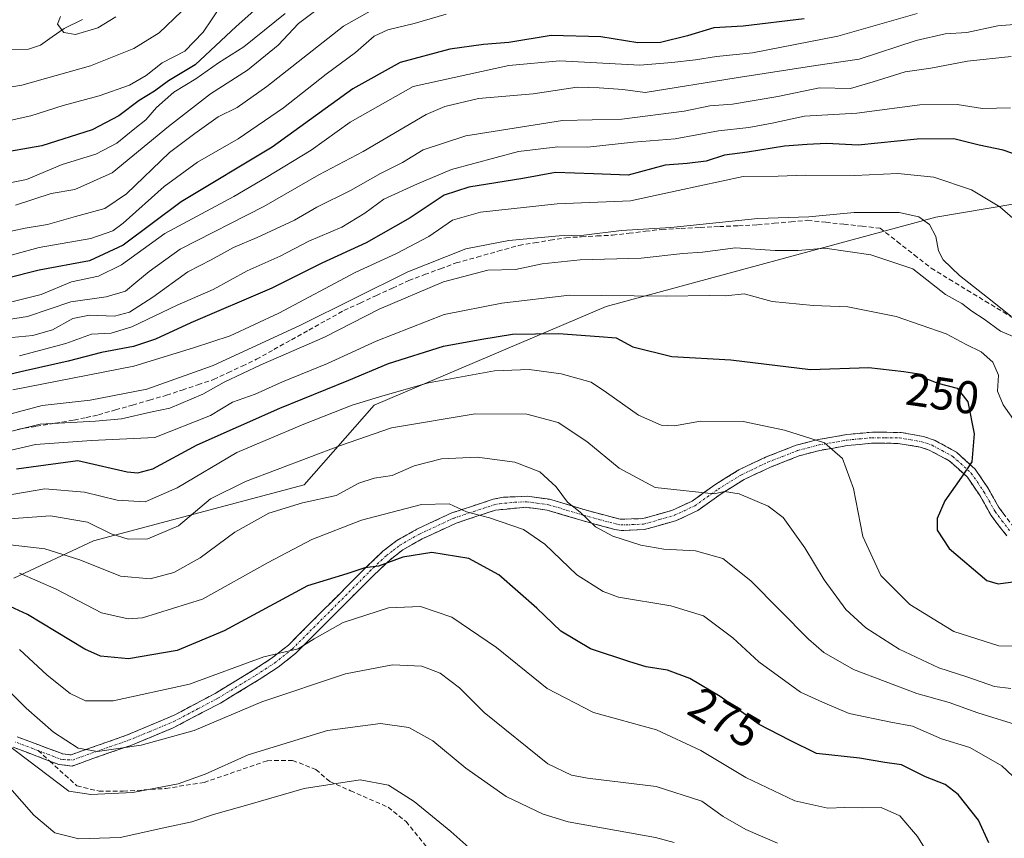
# Model space of a CAD drawing. Units: metres. Extents: x 599847 to 603272, y 4782374 to 4784738.
# Drawn here: x 602659 to 602873, y 4783197 to 4783376 of the extents above; entities that cross this region are included whole.
import ezdxf
from ezdxf.enums import TextEntityAlignment as Align

# ---------------------------------------------------------------- set-up
doc = ezdxf.new("R2010")
doc.units = ezdxf.units.M
doc.header["$MEASUREMENT"] = 0
doc.linetypes.add('TRAZO_Y_PUNTO', pattern=[1, 0.5, -0.25, 0, -0.25])
doc.linetypes.add('TRAZOSX2', pattern=[1.5, 1, -0.5])
for name, color, linetype, lineweight in [('Arbolado forestal CxS', 92, 'Continuous', 0), ('Camino', 19, 'TRAZOSX2', 0), ('Camino Cxs', 19, 'Continuous', 0), ('Camino eje', 19, 'TRAZO_Y_PUNTO', 0), ('Corriente artificial lineal', 5, 'TRAZOSX2', 13), ('Corriente natural lineal', 142, 'Continuous', 13), ('Curva de nivel maestra', 36, 'Continuous', 30), ('Curva de nivel normal', 36, 'Continuous', 0), ('Pastizal CxS', 92, 'Continuous', 0), ('Rótulo de curva de nivel directora', 19, 'Continuous', 0), ('Senda', 19, 'TRAZOSX2', 0)]:
    doc.layers.add(name, color=color, linetype=linetype, lineweight=lineweight)
doc.styles.add('Arial', font='txt', dxfattribs={"height": 0.2})

# ---------------------------------------------------------------- blocks, each defined once
blk = doc.blocks.new('*U154')
at = {"layer": 'Pastizal CxS', "color": 92, "linetype": 'Continuous', "lineweight": 0}
blk.add_polyline3d([(602657.7011, 4783254.0435, 273.2017), (602675.0109, 4783262.1913, 263.67), (602720.8331, 4783274.4127, 265.5009), (602736.1071, 4783291.7253, 259.4407), (602786.5669, 4783313.2267, 249.0856), (602858.3695, 4783332.6995, 234.2899), (602904.3611, 4783340.4085, 229.3927), (602929.8481, 4783354.6809, 227.4227), (602959.4121, 4783364.8759, 224.54), (602991.0159, 4783370.9929, 225.4051), (603023.6391, 4783381.1879, 224.3648)], dxfattribs=at)
blk = doc.blocks.new('*U176')
at = {"layer": 'Curva de nivel normal', "color": 36, "linetype": 'Continuous', "lineweight": 0}
blk.add_polyline3d([(602858.4, 4783191.19, 280), (602854.34, 4783197.8, 280), (602850.51, 4783202.3, 280), (602846.45, 4783204.12, 280), (602842.39, 4783204.01, 280), (602838.58, 4783204.1, 280), (602834.83, 4783203.97, 280), (602827.63, 4783205.6, 280), (602817.01, 4783210.63, 280), (602807.17, 4783216.56, 280), (602797.53, 4783221, 280), (602783.82, 4783224.79, 280), (602773.72, 4783230.04, 280), (602762.72, 4783238.96, 280), (602753.01, 4783245.56, 280), (602746.17, 4783247.91, 280), (602739.19, 4783247.58, 280), (602729.36, 4783244.37, 280), (602723.04, 4783240.88, 280), (602719.56, 4783238.68, 280), (602712.12, 4783236.89, 280), (602695.88, 4783230.98, 280), (602679.26, 4783227.36, 280), (602673.24, 4783227.33, 280), (602669.96, 4783228.95, 280), (602664.95, 4783232.91, 280), (602658.9, 4783238.54, 280)], dxfattribs=at)
blk = doc.blocks.new('*U182')
at = {"layer": 'Curva de nivel normal', "color": 36, "linetype": 'Continuous', "lineweight": 0}
blk.add_polyline3d([(602876.62, 4783286.67, 245), (602873.02, 4783291.78, 245), (602871.81, 4783294.81, 245), (602871.97, 4783298.26, 245), (602870.79, 4783301.08, 245), (602868.21, 4783303.34, 245), (602864.95, 4783304.96, 245), (602860.61, 4783307.28, 245), (602849.73, 4783311.07, 245), (602839.22, 4783313.14, 245), (602831.64, 4783313.4, 245), (602822.74, 4783314.31, 245), (602816.64, 4783315.95, 245), (602812.62, 4783315.55, 245), (602809.09, 4783315.64, 245), (602799.71, 4783315.47, 245), (602778.6, 4783315.69, 245), (602763.87, 4783313.97, 245), (602751.34, 4783311.49, 245), (602736.53, 4783305.68, 245), (602725.95, 4783300.77, 245), (602716.12, 4783296.78, 245), (602710.22, 4783294.14, 245), (602705.3, 4783292.35, 245), (602700.46, 4783289.45, 245), (602688.36, 4783284.72, 245), (602674.59, 4783284, 245), (602662.4, 4783283.14, 245), (602650.52, 4783280.42, 245)], dxfattribs=at)
blk = doc.blocks.new('*U188')
at = {"layer": 'Curva de nivel normal', "color": 36, "linetype": 'Continuous', "lineweight": 0}
blk.add_polyline3d([(602727.28, 4783380.63, 185), (602719.66, 4783374.81, 185), (602715.17, 4783370.15, 185), (602708.5, 4783364.69, 185), (602700.45, 4783359.5, 185), (602691.32, 4783352.44, 185), (602679.09, 4783342.32, 185), (602670.97, 4783338.72, 185), (602665.76, 4783337.82, 185), (602658.02, 4783335.31, 185)], dxfattribs=at)
blk = doc.blocks.new('*U189')
at = {"layer": 'Curva de nivel normal', "color": 36, "linetype": 'Continuous', "lineweight": 0}
blk.add_polyline3d([(602740.86, 4783380.78, 190), (602729.42, 4783374.24, 190), (602712.71, 4783361.15, 190), (602706.26, 4783356.57, 190), (602702.12, 4783354.52, 190), (602697.05, 4783350.91, 190), (602691.58, 4783346.72, 190), (602682.19, 4783337.78, 190), (602677.48, 4783334.55, 190), (602671.08, 4783332.84, 190), (602665, 4783331.08, 190), (602660.12, 4783330.29, 190), (602654.74, 4783329.08, 190)], dxfattribs=at)
blk = doc.blocks.new('*U195')
at = {"layer": 'Curva de nivel normal', "color": 36, "linetype": 'Continuous', "lineweight": 0}
blk.add_polyline3d([(602886, 4783375.5, 210), (602871.88, 4783374.32, 210), (602865.08, 4783372.87, 210), (602860.4, 4783372.56, 210), (602854.09, 4783371.15, 210), (602841.64, 4783367.04, 210), (602832.2, 4783365.7, 210), (602814.91, 4783363, 210), (602795.07, 4783359.82, 210), (602790.21, 4783360.49, 210), (602785.06, 4783360.82, 210), (602780.25, 4783361.01, 210), (602770.7, 4783359.52, 210), (602758.84, 4783358.49, 210), (602751.45, 4783356.79, 210), (602747.4, 4783355.02, 210), (602733.73, 4783346.96, 210), (602724.07, 4783341.91, 210), (602712.08, 4783335.02, 210), (602693.88, 4783325.7, 210), (602687.14, 4783320.81, 210), (602684.24, 4783318.46, 210), (602682, 4783316.53, 210), (602677.74, 4783315.35, 210), (602670.08, 4783314.2, 210), (602660.64, 4783311.04, 210), (602652.31, 4783309.73, 210)], dxfattribs=at)
blk = doc.blocks.new('*U196')
at = {"layer": 'Curva de nivel normal', "color": 36, "linetype": 'Continuous', "lineweight": 0}
blk.add_polyline3d([(602877.84, 4783330.06, 230), (602872.3, 4783334.89, 230), (602866.1, 4783338.65, 230), (602857.95, 4783341.37, 230), (602850.1, 4783342.14, 230), (602840.74, 4783341.75, 230), (602829.89, 4783341.8, 230), (602824.05, 4783341.56, 230), (602816.39, 4783341.53, 230), (602802.27, 4783338.49, 230), (602791.92, 4783336.22, 230), (602775.94, 4783335.57, 230), (602759.26, 4783333.78, 230), (602753.18, 4783331.99, 230), (602747.97, 4783328.48, 230), (602740.94, 4783324.77, 230), (602731.94, 4783320.64, 230), (602715.37, 4783311.78, 230), (602704.79, 4783306.82, 230), (602696.77, 4783304.19, 230), (602683.82, 4783300.24, 230), (602657.48, 4783295.1, 230)], dxfattribs=at)
blk = doc.blocks.new('*U208')
at = {"layer": 'Curva de nivel normal', "color": 36, "linetype": 'Continuous', "lineweight": 0}
blk.add_polyline3d([(602879.97, 4783206.35, 270), (602872.7, 4783213.22, 270), (602865.73, 4783217.2, 270), (602859.57, 4783219.04, 270), (602853.3, 4783221.84, 270), (602848.59, 4783222.71, 270), (602839.48, 4783224.6, 270), (602833.72, 4783227.06, 270), (602828.9, 4783229.22, 270), (602819.83, 4783235.83, 270), (602814.15, 4783241.08, 270), (602807.78, 4783245.83, 270), (602800.68, 4783248.06, 270), (602789.3, 4783249.9, 270), (602785.92, 4783251.13, 270), (602780.24, 4783254.8, 270), (602773.24, 4783261.45, 270), (602768.6, 4783264.68, 270), (602761.22, 4783267.21, 270), (602756.19, 4783268.48, 270), (602752.44, 4783270.27, 270), (602746.42, 4783270.13, 270), (602733.34, 4783266.65, 270), (602722.5, 4783262.51, 270), (602713.01, 4783257.47, 270), (602698.76, 4783249.48, 270), (602685.7, 4783245.44, 270), (602682.52, 4783245.23, 270), (602676.78, 4783246.53, 270), (602666.92, 4783251.66, 270), (602658.9, 4783255.12, 270)], dxfattribs=at)
blk = doc.blocks.new('*U211')
at = {"layer": 'Curva de nivel normal', "color": 36, "linetype": 'Continuous', "lineweight": 0}
blk.add_polyline3d([(602653.79, 4783323.5, 195), (602663.16, 4783326.05, 195), (602674.4, 4783328.04, 195), (602679.19, 4783329.71, 195), (602681.47, 4783331.35, 195), (602690.41, 4783339.38, 195), (602697.68, 4783344.63, 195), (602706.52, 4783349.72, 195), (602716.38, 4783356.48, 195), (602725.67, 4783363.79, 195), (602732.05, 4783368.55, 195), (602736.07, 4783372.08, 195), (602739.08, 4783373.45, 195), (602744.78, 4783374.86, 195), (602751.74, 4783376.88, 195)], dxfattribs=at)
blk = doc.blocks.new('*U212')
at = {"layer": 'Curva de nivel normal', "color": 36, "linetype": 'Continuous', "lineweight": 0}
blk.add_polyline3d([(602679.87, 4783376.27, 160), (602675.97, 4783373.86, 160), (602671.1, 4783372.45, 160), (602668.55, 4783372.88, 160), (602667.15, 4783374.71, 160), (602667.85, 4783376.37, 160)], dxfattribs=at)
blk = doc.blocks.new('*U215')
at = {"layer": 'Curva de nivel normal', "color": 36, "linetype": 'Continuous', "lineweight": 0}
blk.add_polyline3d([(602874.73, 4783367.64, 215), (602865.23, 4783366.67, 215), (602857.29, 4783365.11, 215), (602851.67, 4783364.32, 215), (602844.69, 4783362.12, 215), (602839.79, 4783360.68, 215), (602833.04, 4783360.8, 215), (602823.95, 4783358.92, 215), (602814.1, 4783357.24, 215), (602809.13, 4783356.89, 215), (602803.54, 4783355.78, 215), (602789.99, 4783354.03, 215), (602777.06, 4783353.73, 215), (602756.06, 4783350.35, 215), (602746.73, 4783347.3, 215), (602742.3, 4783344.58, 215), (602737.5, 4783342.14, 215), (602730.93, 4783338.48, 215), (602723.6, 4783334.81, 215), (602718.78, 4783332, 215), (602710.64, 4783328.21, 215), (602705.45, 4783326.08, 215), (602700.62, 4783323.38, 215), (602695.54, 4783320.78, 215), (602687.95, 4783315.22, 215), (602682.87, 4783311.98, 215), (602679.57, 4783311.14, 215), (602674.17, 4783311.32, 215), (602670.52, 4783310.6, 215), (602666.08, 4783308.16, 215), (602661.8, 4783306.88, 215), (602654.12, 4783306.15, 215)], dxfattribs=at)
blk = doc.blocks.new('*U216')
at = {"layer": 'Curva de nivel normal', "color": 36, "linetype": 'Continuous', "lineweight": 0}
blk.add_polyline3d([(602656.9, 4783261.35, 265), (602664.43, 4783260.46, 265), (602672.02, 4783258.05, 265), (602680.89, 4783254.46, 265), (602687.38, 4783253.89, 265), (602692.5, 4783255.26, 265), (602698.25, 4783258.52, 265), (602705.74, 4783264.06, 265), (602713.14, 4783268.18, 265), (602720.52, 4783270.45, 265), (602727.85, 4783272.08, 265), (602732.79, 4783274.74, 265), (602736.09, 4783275.84, 265), (602739.99, 4783276.42, 265), (602744.82, 4783278.52, 265), (602750.78, 4783280.04, 265), (602758.55, 4783280.38, 265), (602766.7, 4783279.31, 265), (602772.14, 4783277.19, 265), (602775.68, 4783273.94, 265), (602778.18, 4783270.61, 265), (602780.96, 4783268.44, 265), (602784.28, 4783265.23, 265), (602788.08, 4783263.23, 265), (602794.15, 4783261.22, 265), (602799.12, 4783260.4, 265), (602806.06, 4783260.04, 265), (602811.98, 4783258.34, 265), (602818.09, 4783253.51, 265), (602830.66, 4783240.78, 265), (602833.98, 4783237.86, 265), (602840.45, 4783234.14, 265), (602854.2, 4783228.94, 265), (602861.26, 4783227.01, 265), (602867.52, 4783224.72, 265), (602876.89, 4783221.82, 265)], dxfattribs=at)
blk = doc.blocks.new('*U218')
at = {"layer": 'Curva de nivel normal', "color": 36, "linetype": 'Continuous', "lineweight": 0}
blk.add_polyline3d([(602648.33, 4783287.51, 235), (602663.85, 4783291.66, 235), (602674.31, 4783292.82, 235), (602686.64, 4783295.2, 235), (602701.07, 4783300.37, 235), (602720.07, 4783309.17, 235), (602743.4, 4783320.76, 235), (602756.06, 4783325.8, 235), (602765.39, 4783327.58, 235), (602776.39, 4783328.57, 235), (602781.72, 4783328.78, 235), (602789.96, 4783329.73, 235), (602800.65, 4783330.41, 235), (602819.62, 4783332.35, 235), (602830.72, 4783332.76, 235), (602840.6, 4783333.68, 235), (602850.34, 4783333.68, 235), (602854.63, 4783332.73, 235), (602856.97, 4783331.07, 235), (602858.38, 4783328.48, 235), (602858.92, 4783325.35, 235), (602859.96, 4783323.39, 235), (602863.5, 4783319.93, 235), (602870.63, 4783314.4, 235), (602874.67, 4783311.11, 235)], dxfattribs=at)
blk = doc.blocks.new('*U220')
at = {"layer": 'Curva de nivel normal', "color": 36, "linetype": 'Continuous', "lineweight": 0}
blk.add_polyline3d([(602716.73, 4783377.02, 180), (602707.73, 4783369.78, 180), (602702.2, 4783366.25, 180), (602697.25, 4783362.76, 180), (602692.53, 4783359.85, 180), (602688.73, 4783356.58, 180), (602686.4, 4783353.84, 180), (602684, 4783352, 180), (602680.12, 4783348.79, 180), (602675.53, 4783346.38, 180), (602668.17, 4783344.1, 180), (602660.4, 4783340.85, 180), (602653.41, 4783339.48, 180)], dxfattribs=at)
blk = doc.blocks.new('*U222')
at = {"layer": 'Curva de nivel normal', "color": 36, "linetype": 'Continuous', "lineweight": 0}
blk.add_polyline3d([(602874.69, 4783230.02, 260), (602871.09, 4783230.43, 260), (602865.09, 4783232.54, 260), (602859.01, 4783234.53, 260), (602850.34, 4783238.59, 260), (602843.1, 4783243.21, 260), (602838.76, 4783247.22, 260), (602834.04, 4783253.69, 260), (602829.85, 4783260.63, 260), (602825.14, 4783267.24, 260), (602821.89, 4783269.75, 260), (602815.52, 4783272.43, 260), (602812.32, 4783272.94, 260), (602810.13, 4783272.41, 260), (602797.25, 4783273.77, 260), (602789.46, 4783277.98, 260), (602782.39, 4783283.82, 260), (602776.18, 4783287.94, 260), (602769.31, 4783289.74, 260), (602758.08, 4783289.82, 260), (602739.9, 4783286.78, 260), (602728.8, 4783282.97, 260), (602708.06, 4783275.14, 260), (602700.5, 4783271.32, 260), (602693.49, 4783265.45, 260), (602686.87, 4783262.64, 260), (602682.54, 4783262.56, 260), (602678.85, 4783263.72, 260), (602673.7, 4783266.24, 260), (602665.65, 4783267.62, 260), (602648.74, 4783266.42, 260)], dxfattribs=at)
blk = doc.blocks.new('*U227')
at = {"layer": 'Curva de nivel normal', "color": 36, "linetype": 'Continuous', "lineweight": 0}
blk.add_polyline3d([(602758.64, 4783193.7, 295), (602752.77, 4783198.92, 295), (602744.84, 4783205.42, 295), (602739.21, 4783208.98, 295), (602733.03, 4783210.13, 295), (602720.86, 4783208.29, 295), (602709.1, 4783204.83, 295), (602701.11, 4783202.57, 295), (602696.39, 4783200.97, 295), (602690.98, 4783199.86, 295), (602680.82, 4783197.6, 295), (602671.83, 4783197.32, 295), (602666.6, 4783198.62, 295), (602662.03, 4783202.43, 295), (602653.58, 4783211.98, 295)], dxfattribs=at)
blk = doc.blocks.new('*U237')
at = {"layer": 'Curva de nivel normal', "color": 36, "linetype": 'Continuous', "lineweight": 0}
blk.add_polyline3d([(602694.15, 4783377.46, 165), (602689.29, 4783372.81, 165), (602683.77, 4783369.38, 165), (602674.34, 4783365.65, 165), (602659.39, 4783361.42, 165), (602646.06, 4783359.16, 165)], dxfattribs=at)
blk = doc.blocks.new('*U246')
at = {"layer": 'Curva de nivel normal', "color": 36, "linetype": 'Continuous', "lineweight": 0}
blk.add_polyline3d([(602823.87, 4783196.35, 285), (602816.98, 4783199.31, 285), (602812.08, 4783202.16, 285), (602807.42, 4783205.48, 285), (602797.46, 4783208.7, 285), (602782.51, 4783210.49, 285), (602779.03, 4783211.17, 285), (602773.88, 4783213.63, 285), (602760.02, 4783224.84, 285), (602754.7, 4783230.16, 285), (602750.5, 4783233.37, 285), (602746.47, 4783234.9, 285), (602740.11, 4783235.16, 285), (602729.85, 4783233.2, 285), (602711.68, 4783227.14, 285), (602696.9, 4783220.86, 285), (602685.42, 4783217.7, 285), (602675.91, 4783216.29, 285), (602671.69, 4783217.02, 285), (602666.29, 4783220.53, 285), (602660.37, 4783225.74, 285), (602653.92, 4783232.17, 285)], dxfattribs=at)
blk = doc.blocks.new('*U253')
at = {"layer": 'Curva de nivel normal', "color": 36, "linetype": 'Continuous', "lineweight": 0}
blk.add_polyline3d([(602655.8, 4783313.87, 205), (602663.64, 4783315.81, 205), (602670.24, 4783318.55, 205), (602676.08, 4783319.81, 205), (602681.11, 4783322.26, 205), (602690.53, 4783329.08, 205), (602705.52, 4783337.18, 205), (602712.6, 4783341.34, 205), (602722.41, 4783347.25, 205), (602730.88, 4783353.35, 205), (602744.59, 4783361.15, 205), (602765.39, 4783365.69, 205), (602776.52, 4783366.71, 205), (602793.9, 4783365.8, 205), (602800.89, 4783366.36, 205), (602806.07, 4783366.9, 205), (602810.61, 4783367.67, 205), (602818.45, 4783368.44, 205), (602837, 4783372.09, 205), (602854.32, 4783377.04, 205)], dxfattribs=at)
blk = doc.blocks.new('*U263')
at = {"layer": 'Curva de nivel normal', "color": 36, "linetype": 'Continuous', "lineweight": 0}
blk.add_polyline3d([(602876.04, 4783306.31, 240), (602872.44, 4783307.87, 240), (602868.86, 4783310.47, 240), (602866.16, 4783312.17, 240), (602863.98, 4783313.84, 240), (602860.45, 4783315.8, 240), (602853.32, 4783321.42, 240), (602844.21, 4783324.43, 240), (602834.21, 4783325.95, 240), (602828.38, 4783325.43, 240), (602823.38, 4783325.42, 240), (602814.76, 4783325.98, 240), (602807.53, 4783325.06, 240), (602803.25, 4783324.75, 240), (602794.2, 4783323.72, 240), (602780.92, 4783323.37, 240), (602772.64, 4783322.48, 240), (602766.85, 4783321.29, 240), (602760.86, 4783321.09, 240), (602751.18, 4783318.55, 240), (602737.17, 4783312.66, 240), (602725.26, 4783306.55, 240), (602711.45, 4783300.53, 240), (602703.44, 4783296.74, 240), (602698.83, 4783294.14, 240), (602691.66, 4783291.11, 240), (602687.4, 4783290.17, 240), (602681.08, 4783288.72, 240), (602675.41, 4783288.28, 240), (602663.41, 4783287.59, 240), (602642.13, 4783282.38, 240)], dxfattribs=at)
blk = doc.blocks.new('*U274')
at = {"layer": 'Curva de nivel maestra', "color": 36, "linetype": 'Continuous', "lineweight": 30}
blk.add_polyline3d([(602879.88, 4783344.84, 225), (602873.02, 4783347.26, 225), (602867.76, 4783348.33, 225), (602862.24, 4783349.76, 225), (602854.31, 4783349.68, 225), (602841.45, 4783348.31, 225), (602834.58, 4783348.71, 225), (602830.38, 4783348.47, 225), (602825.38, 4783348.13, 225), (602817.38, 4783346.83, 225), (602812.36, 4783346.14, 225), (602808.34, 4783344.85, 225), (602804.21, 4783344.35, 225), (602799.43, 4783343.96, 225), (602791.39, 4783341.79, 225), (602783.84, 4783342.07, 225), (602775.54, 4783342.37, 225), (602768.43, 4783341.08, 225), (602756.72, 4783339.2, 225), (602751.36, 4783337.48, 225), (602743.92, 4783332.52, 225), (602734.36, 4783327.11, 225), (602724.73, 4783322.67, 225), (602713.86, 4783317.22, 225), (602696.23, 4783309.65, 225), (602688.52, 4783306.12, 225), (602683.7, 4783304.53, 225), (602676.73, 4783303.17, 225), (602669.5, 4783301.29, 225), (602660.12, 4783299.17, 225), (602654.17, 4783297.79, 225)], dxfattribs=at)
blk = doc.blocks.new('*U286')
at = {"layer": 'Curva de nivel maestra', "color": 36, "linetype": 'Continuous', "lineweight": 30}
blk.add_polyline3d([(602869.91, 4783196.43, 275), (602867.67, 4783201.38, 275), (602863.18, 4783206.97, 275), (602860.41, 4783209.11, 275), (602856.11, 4783210.83, 275), (602850.9, 4783213.4, 275), (602847.22, 4783213.94, 275), (602841.72, 4783214.84, 275), (602832.4, 4783215.86, 275), (602826.53, 4783218.77, 275), (602819.9, 4783222.16, 275), (602811.42, 4783228.32, 275), (602804.79, 4783232.23, 275), (602799.94, 4783234.05, 275), (602795.28, 4783234.73, 275), (602791.76, 4783235.87, 275), (602783.21, 4783238.65, 275), (602776.75, 4783242.51, 275), (602771.52, 4783247.52, 275), (602763.26, 4783254.8, 275), (602756.67, 4783258.32, 275), (602748.63, 4783259.62, 275), (602742.33, 4783258.62, 275), (602737.07, 4783256.65, 275), (602734.08, 4783256.3, 275), (602730.16, 4783254.97, 275), (602721.62, 4783252.38, 275), (602703.44, 4783242.58, 275), (602693.23, 4783238.34, 275), (602682.61, 4783236.46, 275), (602676.5, 4783237.1, 275), (602673.13, 4783238.56, 275), (602660.68, 4783246.18, 275), (602652.05, 4783250.04, 275)], dxfattribs=at)
blk = doc.blocks.new('*U287')
at = {"layer": 'Curva de nivel maestra', "color": 36, "linetype": 'Continuous', "lineweight": 30}
blk.add_polyline3d([(602829.72, 4783375.88, 200), (602816.39, 4783374.28, 200), (602810.06, 4783373.92, 200), (602804.32, 4783372.14, 200), (602798.4, 4783370.71, 200), (602793.49, 4783370.66, 200), (602785.45, 4783371.9, 200), (602774.66, 4783372.19, 200), (602765.39, 4783370.72, 200), (602759.91, 4783370.3, 200), (602752.55, 4783369.22, 200), (602741.78, 4783366.33, 200), (602731.48, 4783360.62, 200), (602713.9, 4783347.94, 200), (602694.07, 4783336.03, 200), (602681.5, 4783326.56, 200), (602674.11, 4783323.16, 200), (602663.17, 4783321.12, 200), (602648.74, 4783317.49, 200)], dxfattribs=at)
blk = doc.blocks.new('*U288')
at = {"layer": 'Curva de nivel maestra', "color": 36, "linetype": 'Continuous', "lineweight": 30}
blk.add_polyline3d([(602713.73, 4783381.05, 175), (602706.07, 4783374.17, 175), (602697.14, 4783365.86, 175), (602691.36, 4783362.38, 175), (602688.28, 4783360.08, 175), (602684.98, 4783358.04, 175), (602680.55, 4783354.7, 175), (602674.74, 4783351.72, 175), (602663.74, 4783348.22, 175), (602653.74, 4783346.47, 175)], dxfattribs=at)

msp = doc.modelspace()

# ---------------------------------------------------------------- linework, layer by layer
at = {"layer": 'Arbolado forestal CxS', "color": 92, "linetype": 'Continuous', "lineweight": 0}
for points in [[(603042.4, 4783383.59, 220.65), (603023.64, 4783381.19, 224.36), (602991.02, 4783370.99, 225.41), (602959.41, 4783364.88, 224.54), (602929.85, 4783354.68, 227.42), (602904.36, 4783340.41, 229.39), (602858.37, 4783332.7, 234.29), (602786.57, 4783313.23, 249.09), (602736.11, 4783291.73, 259.44), (602720.83, 4783274.41, 265.5), (602675.01, 4783262.19, 263.67), (602657.7, 4783254.04, 273.2)], [(603023.64, 4783381.19, 224.36), (602991.02, 4783370.99, 225.41), (602959.41, 4783364.88, 224.54), (602929.85, 4783354.68, 227.42), (602904.36, 4783340.41, 229.39), (602858.37, 4783332.7, 234.29), (602786.57, 4783313.23, 249.09), (602736.11, 4783291.73, 259.44), (602720.83, 4783274.41, 265.5), (602675.01, 4783262.19, 263.67), (602657.7, 4783254.04, 273.2)]]:
    msp.add_polyline3d(points, dxfattribs=at)
at = {"layer": 'Camino', "color": 19, "linetype": 'TRAZOSX2', "lineweight": 0}
for points in [[(602658.37, 4783219.52), (602668.35, 4783215.77), (602670.12, 4783215.59), (602682.18, 4783219.86), (602692.7, 4783224.27), (602701.47, 4783228.96), (602709.79, 4783234), (602713.71, 4783236.56), (602717.44, 4783239.5), (602734.34, 4783256.42), (602737.99, 4783259.9), (602741.01, 4783262.24), (602745.42, 4783264.74), (602753.04, 4783268.27), (602761.99, 4783271.23), (602764.23, 4783271.67), (602769.42, 4783271.9), (602774.29, 4783271.23), (602782.01, 4783268.9), (602789.63, 4783266.89), (602794.58, 4783267.02), (602801.06, 4783268.87), (602805.3, 4783270.85), (602810.27, 4783274.41), (602815.47, 4783277.64), (602821.25, 4783280.38), (602827.92, 4783282.99), (602832.73, 4783284.25), (602838.9, 4783285.31), (602844.54, 4783285.86), (602850.82, 4783285.77), (602855.67, 4783284.92), (602858.24, 4783284.03), (602862.85, 4783281.48), (602866.93, 4783277.78), (602869.69, 4783273.73), (602872.1, 4783269.44), (602875.1, 4783265.42)], [(602873.81, 4783263.25), (602870.39, 4783267.69), (602867.97, 4783271.99), (602865.23, 4783276.04), (602861.28, 4783279.62), (602856.91, 4783281.95), (602854.96, 4783282.6), (602850.12, 4783283.41), (602844.37, 4783283.44), (602839.05, 4783282.91), (602833.13, 4783281.88), (602828.62, 4783280.69), (602822.2, 4783278.17), (602816.62, 4783275.53), (602811.6, 4783272.41), (602806.52, 4783268.77), (602801.9, 4783266.62), (602794.91, 4783264.62), (602789.94, 4783264.4), (602788.46, 4783264.66), (602781.35, 4783266.59), (602773.78, 4783268.87), (602769.12, 4783269.5), (602762.49, 4783268.87), (602753.92, 4783266.03), (602746.52, 4783262.6), (602742.34, 4783260.23), (602739.55, 4783258.08), (602736.02, 4783254.71), (602719.04, 4783237.7), (602715.2, 4783234.67), (602711.06, 4783231.96), (602702.65, 4783226.87), (602692.34, 4783221.44), (602683.12, 4783217.64), (602674.86, 4783214.78), (602671.4, 4783213.5), (602670.4, 4783213.15), (602668.67, 4783213.34), (602667.44, 4783213.47), (602665.47, 4783214.23)], [(602665.47, 4783214.23), (602657.55, 4783217.26)]]:
    msp.add_lwpolyline(points, dxfattribs=at)
at = {"layer": 'Camino Cxs', "color": 19, "linetype": 'Continuous', "lineweight": 0}
for points in [[(602658.37, 4783219.52, 288), (602661.7, 4783218.27, 287.32), (602665.02, 4783217.02, 286.82), (602668.35, 4783215.77, 286.42), (602670.12, 4783215.59, 285.96), (602674.14, 4783217.01, 284.81), (602678.16, 4783218.44, 284.19), (602682.18, 4783219.86, 283.62), (602685.69, 4783221.33, 283.05), (602689.19, 4783222.8, 282.88), (602692.7, 4783224.27, 282.58), (602697.09, 4783226.62, 281.89), (602701.47, 4783228.96, 281.44), (602705.63, 4783231.48, 280.69), (602709.79, 4783234, 280.25), (602713.71, 4783236.56, 280.22), (602717.44, 4783239.5, 279.67), (602720.82, 4783242.88, 278.53), (602724.2, 4783246.27, 277.67), (602727.58, 4783249.65, 276.93), (602730.96, 4783253.04, 276.03), (602734.34, 4783256.42, 274.95), (602736.17, 4783258.16, 274.45), (602737.99, 4783259.9, 274.06), (602741.01, 4783262.24, 273.16), (602743.22, 4783263.49, 272.53), (602745.42, 4783264.74, 272.18), (602749.23, 4783266.51, 271.34), (602753.04, 4783268.27, 270.31), (602757.52, 4783269.75, 269.37), (602761.99, 4783271.23, 268.58), (602764.23, 4783271.67, 267.94), (602766.83, 4783271.79, 267.4), (602769.42, 4783271.9, 267.12), (602774.29, 4783271.23, 266.21), (602778.15, 4783270.07, 265.4), (602782.01, 4783268.9, 264.63), (602785.82, 4783267.9, 263.56), (602789.63, 4783266.89, 263.27), (602794.58, 4783267.02, 262.59), (602797.82, 4783267.95, 261.78), (602801.06, 4783268.87, 261.1), (602805.3, 4783270.85, 260.53), (602807.79, 4783272.63, 260.05), (602810.27, 4783274.41, 259.65), (602812.87, 4783276.03, 259.05), (602815.47, 4783277.64, 258.33), (602818.36, 4783279.01, 257.66), (602821.25, 4783280.38, 257.1), (602824.59, 4783281.69, 256.37), (602827.92, 4783282.99, 255.63), (602832.73, 4783284.25, 254.87), (602835.82, 4783284.78, 254.53), (602838.9, 4783285.31, 254.16), (602841.72, 4783285.59, 253.89), (602844.54, 4783285.86, 253.6), (602847.68, 4783285.82, 253.3), (602850.82, 4783285.77, 252.95), (602855.67, 4783284.92, 252.29), (602858.24, 4783284.03, 251.89), (602860.55, 4783282.76, 251.46), (602862.85, 4783281.48, 250.76), (602864.89, 4783279.63, 249.96), (602866.93, 4783277.78, 249.2), (602869.69, 4783273.73, 248.3), (602872.1, 4783269.44, 248.42), (602873.6, 4783267.43, 248.24)], [(602873.81, 4783263.25, 248.03), (602872.1, 4783265.47, 248.25), (602870.39, 4783267.69, 248.61), (602867.97, 4783271.99, 248.65), (602865.23, 4783276.04, 249.41), (602863.26, 4783277.83, 250.04), (602861.28, 4783279.62, 250.76), (602856.91, 4783281.95, 251.89), (602854.96, 4783282.6, 252.28), (602850.12, 4783283.41, 253.18), (602847.25, 4783283.43, 253.58), (602844.37, 4783283.44, 253.92), (602841.71, 4783283.18, 254.23), (602839.05, 4783282.91, 254.58), (602836.09, 4783282.4, 254.98), (602833.13, 4783281.88, 255.31), (602828.62, 4783280.69, 256.03), (602825.41, 4783279.43, 256.71), (602822.2, 4783278.17, 257.4), (602819.41, 4783276.85, 258.11), (602816.62, 4783275.53, 258.85), (602814.11, 4783273.97, 259.59), (602811.6, 4783272.41, 260.32), (602809.06, 4783270.59, 260.74), (602806.52, 4783268.77, 261.29), (602804.21, 4783267.7, 261.69), (602801.9, 4783266.62, 262.27), (602798.41, 4783265.62, 262.96), (602794.91, 4783264.62, 263.68), (602789.94, 4783264.4, 264.22), (602788.46, 4783264.66, 264.25), (602784.91, 4783265.63, 264.66), (602781.35, 4783266.59, 265.61), (602777.57, 4783267.73, 266.3), (602773.78, 4783268.87, 267.04), (602769.12, 4783269.5, 267.78), (602765.81, 4783269.19, 268.28), (602762.49, 4783268.87, 269.36), (602758.21, 4783267.45, 270.27), (602753.92, 4783266.03, 271.14), (602750.22, 4783264.32, 271.96), (602746.52, 4783262.6, 273.14), (602742.34, 4783260.23, 274.3), (602739.55, 4783258.08, 275.07), (602736.02, 4783254.71, 275.95), (602732.62, 4783251.31, 276.98), (602729.23, 4783247.91, 277.85), (602725.83, 4783244.5, 278.58), (602722.44, 4783241.1, 279.62), (602719.04, 4783237.7, 280.69), (602715.2, 4783234.67, 281.13), (602711.06, 4783231.96, 281.57), (602706.86, 4783229.42, 281.81), (602702.65, 4783226.87, 282.63), (602699.21, 4783225.06, 282.87), (602695.78, 4783223.25, 283.1), (602692.34, 4783221.44, 283.75), (602687.73, 4783219.54, 283.95), (602683.12, 4783217.64, 284.72), (602678.99, 4783216.21, 285.2), (602674.86, 4783214.78, 285.66), (602671.4, 4783213.5, 286.43), (602670.4, 4783213.15, 286.94), (602668.67, 4783213.34, 287.43), (602667.44, 4783213.47, 287.78), (602664.14, 4783214.73, 288.17), (602660.85, 4783216, 288.7), (602657.55, 4783217.26, 289.48)]]:
    msp.add_polyline3d(points, dxfattribs=at)
at = {"layer": 'Camino eje', "color": 19, "linetype": 'TRAZO_Y_PUNTO', "lineweight": 0}
for points in [[(602662.95, 4783216.52), (602667.9, 4783214.62), (602668.51, 4783214.56), (602669.4, 4783214.47), (602670.51, 4783214.46), (602672.49, 4783215.19), (602678.52, 4783217.32), (602682.65, 4783218.75), (602687.26, 4783220.65), (602692.52, 4783222.86), (602697.68, 4783225.57), (602702.06, 4783227.92), (602710.43, 4783232.98), (602712.39, 4783234.26), (602714.46, 4783235.62), (602718.24, 4783238.6), (602726.73, 4783247.11), (602735.18, 4783255.57), (602738.77, 4783258.99), (602740.17, 4783260.07), (602741.68, 4783261.24), (602745.97, 4783263.67), (602753.48, 4783267.15), (602757.77, 4783268.57), (602762.24, 4783270.05), (602763.36, 4783270.27), (602766.68, 4783270.59), (602769.27, 4783270.7), (602771.6, 4783270.39), (602774.04, 4783270.05), (602777.9, 4783268.89), (602781.68, 4783267.75), (602785.24, 4783266.78), (602789.05, 4783265.78), (602789.79, 4783265.65), (602792.26, 4783265.71), (602794.75, 4783265.82), (602798.24, 4783266.82), (602801.48, 4783267.75), (602803.6, 4783268.74), (602805.91, 4783269.81), (602810.94, 4783273.41), (602816.05, 4783276.59), (602818.94, 4783277.96), (602821.73, 4783279.28), (602824.94, 4783280.54), (602828.27, 4783281.84), (602830.53, 4783282.44), (602832.93, 4783283.07), (602835.89, 4783283.58), (602838.98, 4783284.11), (602841.64, 4783284.38), (602844.46, 4783284.65), (602847.33, 4783284.64), (602850.47, 4783284.59), (602852.89, 4783284.19), (602855.32, 4783283.76), (602856.29, 4783283.44), (602857.58, 4783282.99), (602859.76, 4783281.83), (602862.07, 4783280.55), (602866.08, 4783276.91), (602867.46, 4783274.89), (602868.83, 4783272.86), (602871.25, 4783268.57), (602872.75, 4783266.56), (602874.46, 4783264.34)], [(602662.95, 4783216.52), (602657.96, 4783218.39)]]:
    msp.add_lwpolyline(points, dxfattribs=at)
at = {"layer": 'Corriente artificial lineal', "color": 5, "linetype": 'TRAZOSX2', "lineweight": 13}
msp.add_polyline3d([(602658.48, 4783286.46, 239.18), (602662.57, 4783287.13, 240.13), (602666.67, 4783287.8, 240.86), (602670.76, 4783288.47, 240.14), (602673.42, 4783289.05, 239.04), (602676.07, 4783289.62, 238), (602679.78, 4783290.69, 237.98), (602683.5, 4783291.76, 237.85), (602687.21, 4783292.82, 237.44), (602690.92, 4783293.89, 236.69), (602694.33, 4783295.03, 236.63), (602697.75, 4783296.17, 236.9), (602701.16, 4783297.31, 237.63), (602704.27, 4783298.78, 238.31), (602707.38, 4783300.24, 238.25), (602710.49, 4783301.71, 237.53), (602714.29, 4783303.84, 237.31), (602718.09, 4783305.96, 237.22), (602721.9, 4783308.09, 236.68), (602725.7, 4783310.21, 236.34), (602729.5, 4783312.34, 236.38), (602733.04, 4783313.97, 236.77), (602736.58, 4783315.61, 236.56), (602740.11, 4783317.24, 236.57), (602743.65, 4783318.87, 236.69), (602747.08, 4783320.15, 237.19), (602750.51, 4783321.42, 237.14), (602753.94, 4783322.7, 236.81), (602758.5, 4783323.97, 236.84), (602763.05, 4783325.25, 236.48), (602767.61, 4783326.52, 235.79), (602771.02, 4783327.08, 235.8), (602774.42, 4783327.64, 235.31), (602777.83, 4783328.2, 234.81), (602781.21, 4783328.38, 234.77), (602784.6, 4783328.57, 234.99), (602787.98, 4783328.75, 235.13), (602791.57, 4783329.17, 234.89), (602795.15, 4783329.59, 234.64), (602798.74, 4783330.01, 234.57), (602802.9, 4783330.21, 235.01), (602807.07, 4783330.41, 235.81), (602811.23, 4783330.61, 236.03), (602815.4, 4783330.81, 236.06), (602819.56, 4783331.01, 236.18), (602823.19, 4783331.33, 236.06), (602826.83, 4783331.66, 235.77), (602830.46, 4783331.98, 235.62), (602834.41, 4783331.55, 235.83), (602838.35, 4783331.13, 236.2), (602842.3, 4783330.7, 236.68), (602846.25, 4783330.27, 236.98), (602849.95, 4783327.36, 237.59), (602853.66, 4783324.45, 237.82), (602857.36, 4783321.54, 237.77), (602861.28, 4783319.16, 236.72), (602865.19, 4783316.78, 236.02), (602869.1, 4783314.4, 236.11), (602873.01, 4783312.02, 235.99), (602876.92, 4783309.63, 236.62)], dxfattribs=at)
at = {"layer": 'Corriente natural lineal', "color": 142, "linetype": 'Continuous', "lineweight": 13}
msp.add_polyline3d([(602656.42, 4783369.16, 160.27), (602660.89, 4783369.26, 160.08), (602663.48, 4783370.13, 160.34), (602666.03, 4783371.94, 160.35), (602668.59, 4783373.76, 159.86), (602672.62, 4783375.68, 159.56)], dxfattribs=at)
at = {"layer": 'Curva de nivel maestra', "color": 36, "linetype": 'Continuous', "lineweight": 30}
msp.add_polyline3d([(602658.24, 4783277.86, 250), (602664.64, 4783278.7, 250), (602671.57, 4783279.65, 250), (602682.33, 4783277.19, 250), (602684.67, 4783276.97, 250), (602687.95, 4783277.88, 250), (602697.54, 4783283.1, 250), (602715.58, 4783291.09, 250), (602730.61, 4783297.16, 250), (602739.22, 4783300.82, 250), (602751.18, 4783304.58, 250), (602759.55, 4783306.11, 250), (602766.22, 4783307.16, 250), (602776.19, 4783307.32, 250), (602785.06, 4783306.66, 250), (602788.74, 4783306.36, 250), (602792.39, 4783304.42, 250), (602800.88, 4783302.31, 250), (602813.72, 4783301.58, 250), (602831.06, 4783299.5, 250), (602843.75, 4783299.91, 250), (602851.39, 4783299.04, 250), (602854.24, 4783298.62, 250), (602855.83, 4783297.67, 250), (602858.77, 4783296.54, 250), (602862.97, 4783295.41, 250), (602865.34, 4783292.45, 250), (602866.7, 4783285.48, 250), (602866.21, 4783279.38, 250), (602863.95, 4783276.06, 250), (602860.3, 4783270.93, 250), (602858.63, 4783267.04, 250), (602858.67, 4783264.5, 250), (602861.24, 4783260.5, 250), (602869.49, 4783253.54, 250), (602871.92, 4783252.85, 250), (602875.7, 4783253.3, 250)], dxfattribs=at)
at = {"layer": 'Curva de nivel normal', "color": 36, "linetype": 'Continuous', "lineweight": 0}
for points in [[(602702.82, 4783378.77, 170), (602698.9, 4783372.93, 170), (602694.91, 4783368.81, 170), (602689.97, 4783366.27, 170), (602686.45, 4783363.51, 170), (602682.84, 4783361.44, 170), (602676.27, 4783359.08, 170), (602668.41, 4783357, 170), (602661.4, 4783354.74, 170), (602652.42, 4783352.79, 170)], [(602658.88, 4783302.45, 220), (602668.97, 4783305.19, 220), (602674.54, 4783307.18, 220), (602678.82, 4783307.42, 220), (602683.39, 4783308.8, 220), (602693.2, 4783313.52, 220), (602701.06, 4783316.91, 220), (602708.43, 4783320.99, 220), (602715.65, 4783324.2, 220), (602721.88, 4783327.42, 220), (602729.06, 4783330.5, 220), (602734.06, 4783333.57, 220), (602738.19, 4783336.6, 220), (602745.52, 4783339.89, 220), (602752.93, 4783343.07, 220), (602767.52, 4783346.93, 220), (602776.1, 4783347.99, 220), (602782.55, 4783347.92, 220), (602792.58, 4783349, 220), (602801.6, 4783349.7, 220), (602811.08, 4783351.5, 220), (602817.68, 4783352.18, 220), (602822.76, 4783353.12, 220), (602829.8, 4783354.68, 220), (602841.15, 4783355.32, 220), (602854.87, 4783357.16, 220), (602862.99, 4783357.2, 220), (602868.53, 4783356.31, 220), (602874.62, 4783356.47, 220)], [(602649.98, 4783271.06, 255), (602664.41, 4783273.49, 255), (602673.02, 4783272.8, 255), (602680.16, 4783271.01, 255), (602686.29, 4783270.7, 255), (602693.22, 4783273.71, 255), (602706.21, 4783281.41, 255), (602720.8, 4783287.56, 255), (602731.3, 4783291.72, 255), (602737.99, 4783293.75, 255), (602747.96, 4783296.59, 255), (602762.26, 4783299.18, 255), (602769.86, 4783299.49, 255), (602776.78, 4783298.54, 255), (602783.34, 4783296.77, 255), (602786.7, 4783294.5, 255), (602793.66, 4783289.55, 255), (602798.6, 4783287.39, 255), (602801.48, 4783287.25, 255), (602807.14, 4783288.26, 255), (602816.39, 4783288.19, 255), (602825.39, 4783286.29, 255), (602834.14, 4783283.56, 255), (602838.07, 4783280.11, 255), (602840.42, 4783273.57, 255), (602842.46, 4783263.12, 255), (602846.38, 4783254.62, 255), (602852.7, 4783248.34, 255), (602862.3, 4783242.46, 255), (602872.05, 4783239.3, 255), (602879.38, 4783239.28, 255)], [(602801.42, 4783196.51, 290), (602797.33, 4783197.62, 290), (602778.32, 4783201, 290), (602772.89, 4783202.63, 290), (602764.83, 4783206.49, 290), (602756.04, 4783212.65, 290), (602748.87, 4783218.65, 290), (602743.61, 4783221.57, 290), (602737.51, 4783222.43, 290), (602725.95, 4783220.86, 290), (602708.69, 4783215.55, 290), (602699.33, 4783211.36, 290), (602693.47, 4783209.29, 290), (602683.55, 4783207.36, 290), (602674.4, 4783206.92, 290), (602669.61, 4783207.7, 290), (602656.18, 4783217.93, 290)]]:
    msp.add_polyline3d(points, dxfattribs=at)
at = {"layer": 'Pastizal CxS', "color": 92, "linetype": 'Continuous', "lineweight": 0}
msp.add_polyline3d([(603042.4, 4783383.59, 220.65), (603023.64, 4783381.19, 224.36), (602991.02, 4783370.99, 225.41), (602959.41, 4783364.88, 224.54), (602929.85, 4783354.68, 227.42), (602904.36, 4783340.41, 229.39), (602858.37, 4783332.7, 234.29), (602786.57, 4783313.23, 249.09), (602736.11, 4783291.73, 259.44), (602720.83, 4783274.41, 265.5), (602675.01, 4783262.19, 263.67), (602657.7, 4783254.04, 273.2)], dxfattribs=at)
at = {"layer": 'Senda', "color": 19, "linetype": 'TRAZOSX2', "lineweight": 0}
for points in [[(602662.95, 4783216.52), (602665.47, 4783214.23)], [(602665.47, 4783214.23), (602671.39, 4783208.84), (602676.21, 4783207.69), (602681.5, 4783207.66), (602690.72, 4783208.26), (602699.09, 4783209.58), (602712.85, 4783214.31), (602718.36, 4783214.37), (602723.41, 4783212.38), (602726.45, 4783209.76), (602730.95, 4783207.77), (602739.15, 4783204.17), (602743.04, 4783201.06), (602749.13, 4783193.54)]]:
    msp.add_lwpolyline(points, dxfattribs=at)

# ---------------------------------------------------------------- block references
at = {"layer": 'Curva de nivel maestra', "color": 36, "linetype": 'Continuous', "lineweight": 30}
for name in ['*U274', '*U288', '*U286', '*U287']:
    msp.add_blockref(name, (0, 0), dxfattribs=at)
at = {"layer": 'Curva de nivel normal', "color": 36, "linetype": 'Continuous', "lineweight": 0}
for name in ['*U227', '*U176', '*U216', '*U222', '*U196', '*U195', '*U220', '*U246', '*U237', '*U212', '*U182', '*U263', '*U253', '*U188', '*U189', '*U215', '*U211', '*U218', '*U208']:
    msp.add_blockref(name, (0, 0), dxfattribs=at)
at = {"layer": 'Pastizal CxS', "color": 92, "linetype": 'Continuous', "lineweight": 0}
msp.add_blockref('*U154', (0, 0), dxfattribs=at)

# ---------------------------------------------------------------- texts
at = {"layer": 'Rótulo de curva de nivel directora', "color": 19, "linetype": 'Continuous', "lineweight": 0, "style": 'Arial'}
for s, rotation, p in [('250', -8.3833, (602859.85, 4783294.23)), ('275', -30.5296, (602812.42, 4783223.65))]:
    msp.add_text(s, height=7, rotation=rotation, dxfattribs=at).set_placement(p, align=Align.MIDDLE_CENTER)

doc.saveas('drawing.dxf')
